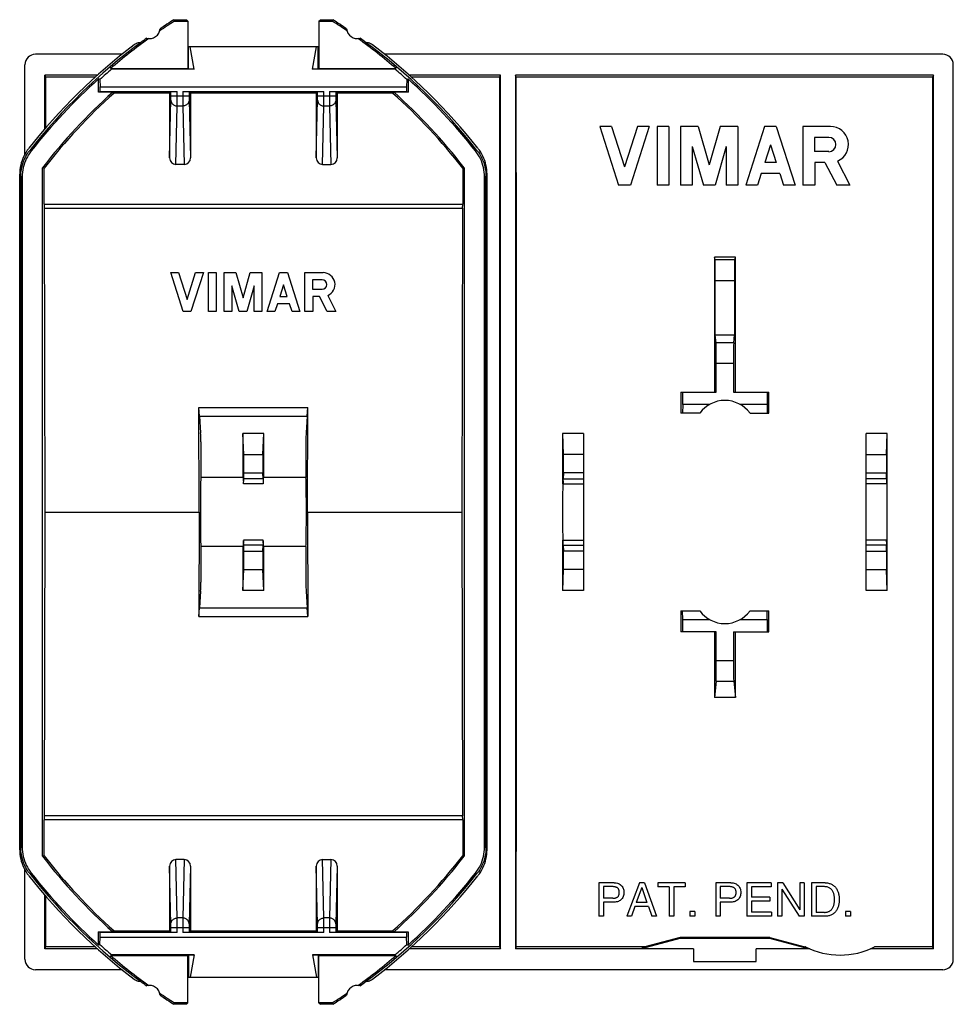
# Model space of a CAD drawing. Units: millimetres. Extents: x -22.3 to 22.3, y -23.5 to 23.5.
import ezdxf

# ---------------------------------------------------------------- set-up
doc = ezdxf.new("R2010")
doc.units = ezdxf.units.MM
doc.header["$LTSCALE"] = 16.335
doc.layers.get('0').update_dxf_attribs({"linetype": 'CONTINUOUS'})
for name, color, linetype in [('ASSI', 7, 'CONTINUOUS'), ('DRAFT', 7, 'CONTINUOUS'), ('RACCORDO', 7, 'CONTINUOUS'), ('SMUSSO', 7, 'CONTINUOUS')]:
    doc.layers.add(name, color=color, linetype=linetype)

msp = doc.modelspace()

# ---------------------------------------------------------------- linework, layer by layer
at = {"color": 7, "linetype": 'CONTINUOUS'}
for p, q in [((-8.025, 22.2), (-14.225, 22.2)), ((5.407, 18.4), (6.306, 15.6)), ((5.967, 18.4), (5.407, 18.4)), ((5.967, 18.4), (6.586, 16.472)), ((7.205, 18.4), (6.586, 16.472)), ((7.765, 18.4), (6.866, 15.6)), ((7.765, 18.4), (7.205, 18.4)), ((8.138, 18.4), (8.138, 15.6)), ((8.698, 18.4), (8.138, 18.4)), ((8.698, 18.4), (8.698, 15.6)), ((9.258, 18.4), (9.258, 15.6)), ((10.105, 18.4), (9.258, 18.4)), ((10.105, 18.4), (10.628, 16.577)), ((11.151, 18.4), (10.628, 16.577)), ((11.997, 18.4), (11.151, 18.4)), ((11.997, 18.4), (11.997, 15.6)), ((13.27, 18.4), (12.371, 15.6)), ((13.83, 18.4), (13.27, 18.4)), ((13.83, 18.4), (14.729, 15.6)), ((15.102, 18.4), (15.102, 15.6)), ((16.414, 18.4), (15.102, 18.4)), ((15.654, 17.882), (15.654, 17.201)), ((16.336, 17.882), (15.654, 17.882)), ((9.818, 17.446), (9.818, 15.6)), ((9.818, 17.446), (10.348, 15.6)), ((11.437, 17.446), (10.908, 15.6)), ((11.437, 17.446), (11.437, 15.6)), ((13.55, 17.528), (13.278, 16.683)), ((13.55, 17.528), (13.821, 16.683)), ((16.336, 17.201), (15.654, 17.201)), ((13.821, 16.683), (13.278, 16.683)), ((15.662, 16.683), (15.662, 15.6)), ((16.151, 16.683), (15.662, 16.683)), ((16.151, 16.683), (16.712, 15.6)), ((16.747, 16.75), (17.343, 15.6)), ((13.108, 16.151), (12.931, 15.6)), ((13.992, 16.151), (13.108, 16.151)), ((13.992, 16.151), (14.169, 15.6)), ((6.866, 15.6), (6.306, 15.6)), ((8.698, 15.6), (8.138, 15.6)), ((9.818, 15.6), (9.258, 15.6)), ((10.908, 15.6), (10.348, 15.6)), ((11.997, 15.6), (11.437, 15.6)), ((12.931, 15.6), (12.371, 15.6)), ((14.729, 15.6), (14.169, 15.6)), ((15.662, 15.6), (15.102, 15.6)), ((17.343, 15.6), (16.712, 15.6)), ((-14.474, 9.575), (-15.068, 11.425)), ((-15.068, 11.425), (-14.698, 11.425)), ((-14.698, 11.425), (-14.289, 10.151)), ((-14.289, 10.151), (-13.88, 11.425)), ((-13.51, 11.425), (-14.104, 9.575)), ((-13.88, 11.425), (-13.51, 11.425)), ((-13.263, 9.575), (-13.263, 11.425)), ((-13.263, 11.425), (-12.893, 11.425)), ((-12.893, 11.425), (-12.893, 9.575)), ((-12.523, 9.575), (-12.523, 11.425)), ((-12.523, 11.425), (-11.964, 11.425)), ((-11.964, 11.425), (-11.619, 10.22)), ((-11.619, 10.22), (-11.273, 11.425)), ((-11.273, 11.425), (-10.714, 11.425)), ((-10.714, 11.425), (-10.714, 9.575)), ((-10.467, 9.575), (-9.873, 11.425)), ((-9.873, 11.425), (-9.503, 11.425)), ((-9.503, 11.425), (-8.909, 9.575)), ((-8.662, 9.575), (-8.662, 11.425)), ((-8.662, 11.425), (-7.796, 11.425)), ((-9.688, 10.849), (-9.867, 10.29)), ((-9.509, 10.29), (-9.688, 10.849)), ((-8.297, 11.083), (-8.297, 10.633)), ((-7.847, 11.083), (-8.297, 11.083)), ((-12.153, 10.795), (-12.153, 9.575)), ((-11.804, 9.575), (-12.153, 10.795)), ((-11.084, 10.795), (-11.434, 9.575)), ((-11.084, 9.575), (-11.084, 10.795)), ((-8.297, 10.633), (-7.847, 10.633)), ((-9.98, 9.939), (-10.097, 9.575)), ((-9.396, 9.939), (-9.98, 9.939)), ((-9.867, 10.29), (-9.509, 10.29)), ((-9.279, 9.575), (-9.396, 9.939)), ((-8.292, 10.29), (-8.292, 9.575)), ((-7.969, 10.29), (-8.292, 10.29)), ((-7.599, 9.575), (-7.969, 10.29)), ((-7.576, 10.335), (-7.182, 9.575)), ((-14.104, 9.575), (-14.474, 9.575)), ((-12.893, 9.575), (-13.263, 9.575)), ((-12.153, 9.575), (-12.523, 9.575)), ((-11.434, 9.575), (-11.804, 9.575)), ((-10.714, 9.575), (-11.084, 9.575)), ((-10.097, 9.575), (-10.467, 9.575)), ((-8.909, 9.575), (-9.279, 9.575)), ((-8.292, 9.575), (-8.662, 9.575)), ((-7.182, 9.575), (-7.599, 9.575)), ((6.086, -17.699), (5.366, -17.699)), ((5.366, -17.699), (5.366, -19.299)), ((7.294, -17.699), (6.692, -19.299)), ((7.539, -17.699), (7.294, -17.699)), ((7.539, -17.699), (8.118, -19.299)), ((9.477, -17.699), (8.178, -17.699)), ((8.178, -17.699), (8.178, -17.89)), ((9.477, -17.699), (9.477, -17.89)), ((11.659, -17.699), (10.939, -17.699)), ((10.939, -17.699), (10.939, -19.299)), ((13.591, -17.699), (12.425, -17.699)), ((12.425, -17.699), (12.425, -19.299)), ((13.591, -17.699), (13.591, -17.89)), ((14.146, -17.699), (13.889, -17.699)), ((13.889, -17.699), (13.889, -19.299)), ((14.146, -17.699), (14.95, -18.998)), ((15.16, -17.699), (14.95, -17.699)), ((14.95, -17.699), (14.95, -18.998)), ((15.16, -17.699), (15.16, -19.299)), ((16.158, -17.699), (15.509, -17.699)), ((15.509, -17.699), (15.509, -19.299)), ((6.021, -17.884), (5.582, -17.884)), ((5.582, -17.884), (5.582, -18.438)), ((7.407, -17.931), (7.149, -18.641)), ((7.407, -17.931), (7.646, -18.641)), ((8.72, -17.89), (8.178, -17.89)), ((8.72, -17.89), (8.72, -19.299)), ((9.477, -17.89), (8.936, -17.89)), ((8.936, -17.89), (8.936, -19.299)), ((11.594, -17.884), (11.155, -17.884)), ((11.155, -17.884), (11.155, -18.438)), ((13.591, -17.89), (12.641, -17.89)), ((12.641, -17.89), (12.641, -18.381)), ((14.099, -17.999), (14.917, -19.299)), ((14.099, -17.999), (14.099, -19.299)), ((16.129, -17.884), (15.725, -17.884)), ((15.725, -17.884), (15.725, -19.114)), ((6.021, -18.438), (5.582, -18.438)), ((6.086, -18.623), (5.582, -18.623)), ((5.582, -18.623), (5.582, -19.299)), ((7.646, -18.641), (7.149, -18.641)), ((11.594, -18.438), (11.155, -18.438)), ((11.659, -18.623), (11.155, -18.623)), ((11.155, -18.623), (11.155, -19.299)), ((13.517, -18.381), (12.641, -18.381)), ((13.517, -18.572), (12.641, -18.572)), ((12.641, -18.572), (12.641, -19.107)), ((13.517, -18.381), (13.517, -18.572)), ((7.082, -18.833), (6.915, -19.299)), ((7.724, -18.833), (7.082, -18.833)), ((7.724, -18.833), (7.882, -19.299)), ((9.934, -19.062), (9.702, -19.062)), ((9.702, -19.062), (9.702, -19.299)), ((9.934, -19.062), (9.934, -19.299)), ((13.606, -19.107), (12.641, -19.107)), ((13.606, -19.107), (13.606, -19.299)), ((16.129, -19.114), (15.725, -19.114)), ((17.363, -19.062), (17.132, -19.062)), ((17.132, -19.062), (17.132, -19.299)), ((17.363, -19.062), (17.363, -19.299)), ((5.582, -19.299), (5.366, -19.299)), ((6.915, -19.299), (6.692, -19.299)), ((8.118, -19.299), (7.882, -19.299)), ((8.936, -19.299), (8.72, -19.299)), ((9.934, -19.299), (9.702, -19.299)), ((11.155, -19.299), (10.939, -19.299)), ((13.606, -19.299), (12.425, -19.299)), ((14.099, -19.299), (13.889, -19.299)), ((15.16, -19.299), (14.917, -19.299)), ((16.158, -19.299), (15.509, -19.299)), ((17.363, -19.299), (17.132, -19.299)), ((9.875, -21.45), (12.875, -21.45)), ((-14.225, -22.2), (-8.025, -22.2))]:
    msp.add_line(p, q, dxfattribs=at)
for points in [[(6.086, -17.699), (6.142, -17.702), (6.195, -17.709), (6.246, -17.721), (6.293, -17.737), (6.337, -17.757), (6.378, -17.781), (6.416, -17.81), (6.45, -17.843), (6.479, -17.879), (6.504, -17.92), (6.525, -17.965), (6.541, -18.011), (6.552, -18.059), (6.558, -18.109), (6.56, -18.161)], [(11.659, -17.699), (11.715, -17.702), (11.768, -17.709), (11.819, -17.721), (11.866, -17.737), (11.91, -17.757), (11.951, -17.781), (11.989, -17.81), (12.023, -17.843), (12.052, -17.879), (12.077, -17.92), (12.098, -17.965), (12.114, -18.011), (12.125, -18.059), (12.131, -18.109), (12.133, -18.161)], [(16.158, -17.699), (16.198, -17.7), (16.237, -17.703), (16.276, -17.709), (16.314, -17.717), (16.353, -17.726), (16.39, -17.738), (16.427, -17.753), (16.463, -17.769), (16.498, -17.787), (16.531, -17.808), (16.564, -17.831), (16.594, -17.856), (16.623, -17.884), (16.65, -17.913), (16.674, -17.944), (16.697, -17.976), (16.717, -18.01), (16.736, -18.045), (16.753, -18.081), (16.768, -18.117), (16.781, -18.154), (16.793, -18.191), (16.803, -18.229), (16.812, -18.267), (16.818, -18.305), (16.823, -18.344), (16.827, -18.382), (16.829, -18.421), (16.83, -18.46), (16.83, -18.499)], [(6.337, -18.161), (6.337, -18.141), (6.336, -18.121), (6.334, -18.102), (6.331, -18.082), (6.327, -18.063), (6.321, -18.044), (6.314, -18.026), (6.305, -18.009), (6.294, -17.992), (6.281, -17.975), (6.267, -17.96), (6.25, -17.945), (6.231, -17.932), (6.21, -17.92), (6.187, -17.91), (6.163, -17.902), (6.137, -17.895), (6.11, -17.89), (6.082, -17.887), (6.052, -17.884), (6.021, -17.884)], [(6.021, -18.438), (6.052, -18.438), (6.081, -18.435), (6.109, -18.432), (6.136, -18.427), (6.162, -18.421), (6.186, -18.413), (6.209, -18.403), (6.23, -18.391), (6.249, -18.378), (6.265, -18.364), (6.28, -18.349), (6.293, -18.332), (6.304, -18.315), (6.313, -18.298), (6.321, -18.279), (6.327, -18.261), (6.331, -18.241), (6.334, -18.221), (6.336, -18.202), (6.337, -18.181), (6.337, -18.161)], [(6.56, -18.161), (6.558, -18.213), (6.552, -18.263), (6.541, -18.311), (6.525, -18.358), (6.504, -18.402), (6.479, -18.443), (6.449, -18.48), (6.415, -18.513), (6.377, -18.542), (6.336, -18.566), (6.292, -18.586), (6.244, -18.601), (6.194, -18.613), (6.142, -18.62), (6.086, -18.623)], [(11.91, -18.161), (11.91, -18.141), (11.909, -18.121), (11.907, -18.102), (11.904, -18.082), (11.9, -18.063), (11.894, -18.044), (11.887, -18.026), (11.878, -18.009), (11.867, -17.992), (11.854, -17.975), (11.84, -17.96), (11.823, -17.945), (11.804, -17.932), (11.783, -17.92), (11.761, -17.91), (11.736, -17.902), (11.71, -17.895), (11.683, -17.89), (11.655, -17.887), (11.625, -17.884), (11.594, -17.884)], [(11.594, -18.438), (11.625, -18.438), (11.654, -18.435), (11.682, -18.432), (11.709, -18.427), (11.735, -18.421), (11.759, -18.413), (11.782, -18.403), (11.803, -18.391), (11.822, -18.378), (11.838, -18.364), (11.853, -18.349), (11.866, -18.332), (11.877, -18.315), (11.886, -18.298), (11.894, -18.279), (11.9, -18.261), (11.904, -18.241), (11.907, -18.221), (11.909, -18.202), (11.91, -18.181), (11.91, -18.161)], [(12.133, -18.161), (12.131, -18.213), (12.125, -18.263), (12.114, -18.311), (12.098, -18.358), (12.077, -18.402), (12.052, -18.443), (12.022, -18.48), (11.988, -18.513), (11.95, -18.542), (11.909, -18.566), (11.865, -18.586), (11.818, -18.601), (11.768, -18.613), (11.715, -18.62), (11.659, -18.623)], [(16.608, -18.499), (16.607, -18.466), (16.606, -18.434), (16.604, -18.401), (16.601, -18.369), (16.597, -18.337), (16.592, -18.305), (16.586, -18.273), (16.579, -18.241), (16.57, -18.21), (16.559, -18.178), (16.547, -18.148), (16.533, -18.118), (16.517, -18.09), (16.498, -18.062), (16.478, -18.036), (16.456, -18.012), (16.432, -17.989), (16.406, -17.968), (16.379, -17.95), (16.351, -17.934), (16.321, -17.92), (16.29, -17.909), (16.259, -17.9), (16.227, -17.893), (16.194, -17.888), (16.162, -17.885), (16.129, -17.884)], [(16.129, -19.114), (16.162, -19.113), (16.195, -19.109), (16.227, -19.104), (16.26, -19.097), (16.291, -19.088), (16.322, -19.077), (16.352, -19.063), (16.381, -19.046), (16.408, -19.028), (16.433, -19.007), (16.457, -18.984), (16.479, -18.96), (16.499, -18.934), (16.518, -18.906), (16.534, -18.877), (16.548, -18.847), (16.56, -18.817), (16.571, -18.786), (16.579, -18.754), (16.587, -18.723), (16.592, -18.691), (16.597, -18.659), (16.601, -18.627), (16.604, -18.595), (16.606, -18.563), (16.607, -18.531), (16.608, -18.499)], [(16.83, -18.499), (16.83, -18.538), (16.829, -18.577), (16.827, -18.616), (16.823, -18.655), (16.818, -18.694), (16.811, -18.732), (16.803, -18.77), (16.792, -18.808), (16.78, -18.845), (16.767, -18.882), (16.752, -18.919), (16.735, -18.954), (16.716, -18.989), (16.696, -19.023), (16.673, -19.055), (16.648, -19.086), (16.621, -19.115), (16.593, -19.142), (16.562, -19.167), (16.53, -19.19), (16.496, -19.211), (16.462, -19.229), (16.426, -19.245), (16.389, -19.259), (16.352, -19.271), (16.314, -19.281), (16.275, -19.289), (16.236, -19.294), (16.197, -19.297), (16.158, -19.299)]]:
    msp.add_lwpolyline(points, dxfattribs=at)
for centre, radius, start in [((16.414, 17.541), 0.859, 292.8428), ((16.336, 17.541), 0.341, 270), ((-7.796, 10.858), 0.567, 292.8429), ((-7.847, 10.858), 0.225, 270)]:
    msp.add_arc(centre, radius, start, 90, dxfattribs=at)
at = {"layer": 'ASSI', "color": 7, "linetype": 'CONTINUOUS'}
for p, q in [((4.625, 1.584), (4.625, -1.584)), ((18.125, -1.584), (18.125, 1.584)), ((-10.659, 1.35), (-11.591, 1.35)), ((3.659, 1.35), (4.625, 1.35)), ((19.091, 1.35), (18.125, 1.35)), ((-10.659, -1.35), (-11.591, -1.35)), ((3.659, -1.35), (4.625, -1.35)), ((19.091, -1.35), (18.125, -1.35))]:
    msp.add_line(p, q, dxfattribs=at)
at = {"layer": 'DRAFT', "color": 7, "linetype": 'CONTINUOUS'}
for p, q in [((-14.893, 23.43), (-14.914, 23.5)), ((-14.914, 23.5), (-14.323, 23.5)), ((-14.253, 23.43), (-14.323, 23.5)), ((-7.997, 23.43), (-7.927, 23.5)), ((-7.927, 23.5), (-7.336, 23.5)), ((-7.357, 23.43), (-7.336, 23.5)), ((-14.893, 23.43), (-14.253, 23.43)), ((-14.253, 23.43), (-14.253, 21.165)), ((-7.997, 23.43), (-7.997, 21.165)), ((-7.997, 23.43), (-7.357, 23.43)), ((-14.225, 21.151), (-14.225, 22.2)), ((-13.949, 21.137), (-14.137, 22.2)), ((-8.301, 21.137), (-8.113, 22.2)), ((-8.025, 21.151), (-8.025, 22.2)), ((-17.893, 21.137), (-17.946, 21.165)), ((-17.946, 21.165), (-14.253, 21.165)), ((-14.253, 21.165), (-14.225, 21.151)), ((-14.225, 21.151), (-13.949, 21.137)), ((-8.301, 21.137), (-8.025, 21.151)), ((-7.997, 21.165), (-8.025, 21.151)), ((-7.997, 21.165), (-4.304, 21.165)), ((-4.357, 21.137), (-4.304, 21.165)), ((-21.075, 18.287), (-21.075, 20.85)), ((-21.075, 20.85), (-21.029, 20.758)), ((-18.562, 20.85), (-21.075, 20.85)), ((-18.665, 20.758), (-21.029, 20.758)), ((-13.949, 21.137), (-17.893, 21.137)), ((-4.357, 21.137), (-8.301, 21.137)), ((0.674, 20.85), (-3.688, 20.85)), ((0.628, 20.758), (-3.585, 20.758)), ((0.628, 20.758), (0.674, 20.85)), ((0.674, -20.85), (0.674, 20.85)), ((1.376, 20.85), (1.376, -20.85)), ((1.422, 20.758), (1.376, 20.85)), ((21.325, 20.85), (1.376, 20.85)), ((21.279, 20.758), (1.422, 20.758)), ((21.325, 20.85), (21.279, 20.758)), ((21.325, -20.85), (21.325, 20.85)), ((-18.508, 20.035), (-18.508, 20.672)), ((-18.444, 20.644), (-18.508, 20.672)), ((-18.444, 20.644), (-18.438, 20.3)), ((-18.438, 20.07), (-18.438, 20.3)), ((-18.438, 20.3), (-3.812, 20.3)), ((-3.806, 20.644), (-3.812, 20.3)), ((-3.812, 20.3), (-3.812, 20.07)), ((-3.806, 20.644), (-3.742, 20.672)), ((-3.742, 20.672), (-3.742, 20.035)), ((-18.438, 20.07), (-18.508, 20.035)), ((-17.837, 20.035), (-18.508, 20.035)), ((-17.772, 20), (-17.837, 20.035)), ((-15.125, 20), (-17.772, 20)), ((-8.125, 20), (-14.125, 20)), ((-4.478, 20), (-7.125, 20)), ((-4.478, 20), (-4.413, 20.035)), ((-3.742, 20.035), (-4.413, 20.035)), ((-3.812, 20.07), (-3.742, 20.035)), ((-21.183, -16.432), (-21.183, 16.432)), ((-21.113, 16.408), (-21.183, 16.432)), ((-1.137, 16.408), (-1.067, 16.432)), ((-1.067, 16.432), (-1.067, -16.432)), ((-21.106, 14.5), (-21.075, 0)), ((-1.144, 14.5), (-1.175, 0)), ((11.874, 12.159), (10.876, 12.159)), ((10.916, 8.455), (11.834, 8.455)), ((9.275, 5.725), (10.961, 5.725)), ((11.789, 5.725), (13.475, 5.725)), ((-13.694, 4.571), (-13.721, 4.989)), ((-13.711, 0), (-13.721, 4.989)), ((-13.721, 4.989), (-8.529, 4.989)), ((-8.556, 4.571), (-8.529, 4.989)), ((-8.539, 0), (-8.529, 4.989)), ((-13.694, 4.571), (-8.556, 4.571)), ((-10.625, 3.75), (-11.625, 3.75)), ((4.625, 3.75), (3.625, 3.75)), ((19.125, 3.75), (18.125, 3.75)), ((-11.598, 1.65), (-13.634, 1.65)), ((-8.616, 1.65), (-10.652, 1.65)), ((-21.075, 0), (-21.106, -14.5)), ((-21.075, 0), (-13.711, 0)), ((-13.711, 0), (-13.721, -4.989)), ((-8.539, 0), (-8.529, -4.989)), ((-8.539, 0), (-1.175, 0)), ((-1.175, 0), (-1.144, -14.5)), ((-11.598, -1.65), (-13.634, -1.65)), ((-8.616, -1.65), (-10.652, -1.65)), ((-10.625, -3.75), (-11.625, -3.75)), ((4.625, -3.75), (3.625, -3.75)), ((19.125, -3.75), (18.125, -3.75)), ((-13.721, -4.989), (-13.694, -4.571)), ((-13.694, -4.571), (-8.556, -4.571)), ((-8.529, -4.989), (-8.556, -4.571)), ((-13.721, -4.989), (-8.529, -4.989)), ((10.961, -5.725), (9.275, -5.725)), ((11.789, -5.725), (13.475, -5.725)), ((11.875, -8.859), (10.875, -8.859)), ((-21.113, -16.408), (-21.183, -16.432)), ((-1.137, -16.408), (-1.067, -16.432)), ((-21.075, -20.85), (-21.075, -18.287)), ((-18.438, -20.07), (-18.508, -20.035)), ((-18.508, -20.035), (-17.837, -20.035)), ((-18.508, -20.672), (-18.508, -20.035)), ((-18.438, -20.3), (-18.438, -20.07)), ((-17.772, -20), (-17.837, -20.035)), ((-17.772, -20), (-15.125, -20)), ((-14.125, -20), (-8.125, -20)), ((-7.125, -20), (-4.478, -20)), ((-4.478, -20), (-4.413, -20.035)), ((-4.413, -20.035), (-3.742, -20.035)), ((-3.812, -20.07), (-3.742, -20.035)), ((-3.812, -20.07), (-3.812, -20.3)), ((-3.742, -20.035), (-3.742, -20.672)), ((-18.444, -20.644), (-18.508, -20.672)), ((-18.444, -20.644), (-18.438, -20.3)), ((-18.438, -20.3), (-3.812, -20.3)), ((-3.806, -20.644), (-3.812, -20.3)), ((-3.806, -20.644), (-3.742, -20.672)), ((7.401, -20.843), (9.241, -20.35)), ((9.235, -20.307), (7.554, -20.758)), ((13.515, -20.307), (9.235, -20.307)), ((9.241, -20.35), (9.235, -20.307)), ((9.241, -20.35), (13.509, -20.35)), ((13.509, -20.35), (13.515, -20.307)), ((13.509, -20.35), (15.349, -20.843)), ((13.515, -20.307), (15.196, -20.758)), ((-21.075, -20.85), (-21.029, -20.758)), ((-18.562, -20.85), (-21.075, -20.85)), ((-18.665, -20.758), (-21.029, -20.758)), ((-17.893, -21.137), (-17.946, -21.165)), ((-13.949, -21.137), (-17.893, -21.137)), ((-14.225, -21.151), (-13.949, -21.137)), ((-13.949, -21.137), (-14.137, -22.2)), ((-8.301, -21.137), (-8.025, -21.151)), ((-4.357, -21.137), (-8.301, -21.137)), ((-8.301, -21.137), (-8.113, -22.2)), ((-4.357, -21.137), (-4.304, -21.165)), ((0.674, -20.85), (-3.688, -20.85)), ((0.628, -20.758), (-3.585, -20.758)), ((0.628, -20.758), (0.674, -20.85)), ((1.422, -20.758), (1.376, -20.85)), ((9.875, -20.85), (1.376, -20.85)), ((7.554, -20.758), (1.422, -20.758)), ((7.554, -20.758), (7.401, -20.843)), ((9.875, -20.85), (9.875, -21.45)), ((15.426, -20.85), (12.875, -20.85)), ((12.875, -21.45), (12.875, -20.85)), ((15.23, -20.758), (15.196, -20.758)), ((15.196, -20.758), (15.349, -20.843)), ((21.325, -20.85), (18.324, -20.85)), ((21.279, -20.758), (18.52, -20.758)), ((21.325, -20.85), (21.279, -20.758)), ((-17.946, -21.165), (-14.253, -21.165)), ((-14.253, -21.165), (-14.225, -21.151)), ((-14.253, -23.43), (-14.253, -21.165)), ((-14.225, -21.151), (-14.225, -22.2)), ((-7.997, -21.165), (-8.025, -21.151)), ((-8.025, -21.151), (-8.025, -22.2)), ((-7.997, -21.165), (-4.304, -21.165)), ((-7.997, -23.43), (-7.997, -21.165)), ((-14.893, -23.43), (-14.914, -23.5)), ((-14.323, -23.5), (-14.914, -23.5)), ((-14.253, -23.43), (-14.893, -23.43)), ((-14.253, -23.43), (-14.323, -23.5)), ((-7.357, -23.43), (-7.997, -23.43)), ((-7.997, -23.43), (-7.927, -23.5)), ((-7.336, -23.5), (-7.927, -23.5)), ((-7.357, -23.43), (-7.336, -23.5))]:
    msp.add_line(p, q, dxfattribs=at)
at = {"layer": 'DRAFT', "color": 250, "linetype": 'CONTINUOUS'}
for p, q in [((-10.665, 1.584), (-11.585, 1.584)), ((3.665, 1.584), (4.625, 1.584)), ((19.085, 1.584), (18.125, 1.584)), ((-10.665, -1.584), (-11.585, -1.584)), ((3.665, -1.584), (4.625, -1.584)), ((19.085, -1.584), (18.125, -1.584))]:
    msp.add_line(p, q, dxfattribs=at)
at = {"layer": 'DRAFT', "color": 7, "linetype": 'CONTINUOUS'}
for centre, radius, start, end in [((-16.075, 23.1), 0.5, 254.3933, 355.6906), ((0.125, 0), 27.83, 122.6589, 124.3876), ((0.125, 0), 27.9, 122.6169, 124.2479), ((-22.375, 0), 27.83, 55.6124, 57.3411), ((-22.375, 0), 27.9, 55.7521, 57.3831), ((-6.175, 23.1), 0.5, 184.3094, 285.6067), ((0.125, 0), 27.83, 125.6963, 130.4909), ((0.125, 0), 27.9, 125.836, 126.5952), ((-22.375, 0), 27.83, 49.5091, 54.3037), ((-22.375, 0), 27.9, 53.4048, 54.164), ((0.125, 0), 26.908, 131.8778, 142.3619), ((0.125, 0), 26.838, 131.8232, 142.3111), ((-22.375, 0), 26.838, 37.6889, 48.1768), ((-22.375, 0), 26.908, 37.6381, 48.1222), ((0.125, 0), 26.908, 217.6381, 228.1222), ((0.125, 0), 26.838, 217.6889, 228.1768), ((-22.375, 0), 26.838, 311.8232, 322.3111), ((-22.375, 0), 26.908, 311.8778, 322.3619), ((16.875, -17.5), 3.65, 243.2042, 296.7958), ((0.125, 0), 27.83, 229.5091, 234.3037), ((-22.375, 0), 27.83, 305.6963, 310.4909), ((0.125, 0), 27.9, 233.4048, 234.164), ((-22.375, 0), 27.9, 305.836, 306.5952), ((-16.075, -23.1), 0.5, 4.3094, 105.6067), ((0.125, 0), 27.83, 235.6124, 237.3411), ((-22.375, 0), 27.83, 302.6589, 304.3876), ((-6.175, -23.1), 0.5, 74.3933, 175.6906), ((0.125, 0), 27.9, 235.7521, 237.3831), ((-22.375, 0), 27.9, 302.6169, 304.2479)]:
    msp.add_arc(centre, radius, start, end, dxfattribs=at)
for centre, major_axis, ratio, start_param, end_param in [((-25.373, 0), (0, 498.2), 0.008727, -1.533973, -1.529118), ((0.125, 0.479), (0, 27.414), 0.999848, 0.717302, 0.744299), ((-22.375, 0.479), (0, 27.414), 0.999848, -0.744299, -0.717302), ((4.972, 0), (0, 498.2), 0.008727, 1.529118, 1.612475), ((-2.922, 0), (0, 498.2), 0.008727, -1.612475, -1.529118), ((25.623, 0), (0, 498.2), 0.008727, 1.529118, 1.612475), ((15.222, 0), (0, 498.2), 0.008727, 1.546388, 1.559305), ((7.528, 0), (0, 498.2), 0.008727, -1.559305, -1.546388), ((13.622, 0), (0, 498.2), 0.008727, 1.559305, 1.561312), ((9.128, 0), (0, 498.2), 0.008727, -1.561312, -1.559305), ((-7.277, 0), (0, 498.2), 0.008727, 1.563269, 1.567484), ((-14.973, 0), (0, 498.2), 0.008727, -1.567484, -1.563269), ((7.973, 0), (0, 498.2), 0.008727, 1.563269, 1.568087), ((14.777, 0), (0, 498.2), 0.008727, -1.568087, -1.563269), ((3.647, 0), (0, 1.75), 0.008727, -0.546121, 3.687714), ((19.103, 0), (0, 1.75), 0.008727, 2.595471, 6.829307), ((-13.625, 0), (0, 1.725), 0.017455, 0.295963, 2.84563), ((-11.603, 0), (0, 1.75), 0.008727, 5.737064, 6.620193), ((-11.591, 2.35), (0, 1), 0.008727, -3.141593, -2.443461), ((-10.659, 2.35), (0, 1), 0.008727, -3.839724, -3.141593), ((-10.647, 0), (0, 1.75), 0.008727, -0.337008, 0.546121), ((-8.625, 0), (0, 1.725), 0.017455, -2.84563, -0.295963), ((3.659, 2.35), (0, 1), 0.008727, 2.595471, 3.839724), ((19.091, 2.35), (0, 1), 0.008727, -3.839724, -3.141593), ((-11.591, -2.35), (0, 1), 0.008727, -0.698132, 0.546121), ((-10.659, -2.35), (0, 1), 0.008727, 5.737064, 6.981317), ((7.973, 0), (0, 498.2), 0.008727, -4.709679, -4.704862), ((3.659, -2.35), (0, 1), 0.008727, -0.698132, 0), ((19.091, -2.35), (0, 1), 0.008727, 5.737064, 6.981317), ((14.777, 0), (0, 498.2), 0.008727, -1.578323, -1.573506), ((-7.277, 0), (0, 498.2), 0.008727, -4.709077, -4.704862), ((-11.603, 0), (0, 1.75), 0.008727, -3.478601, -2.595471), ((-10.647, 0), (0, 1.75), 0.008727, 2.595471, 3.478601), ((-14.973, 0), (0, 498.2), 0.008727, -1.578323, -1.574108), ((13.622, 0), (0, 498.2), 0.008727, -4.702905, -4.700897), ((9.128, 0), (0, 498.2), 0.008727, -1.582288, -1.580281), ((15.222, 0), (0, 498.2), 0.008727, -4.700897, -4.694606), ((7.528, 0), (0, 498.2), 0.008727, -1.58858, -1.582288), ((-25.373, 0), (0, 498.2), 0.008727, -1.612475, -1.60762), ((0.125, -0.479), (0, 27.414), 0.999848, -3.885892, -3.858895), ((-22.375, -0.479), (0, 27.414), 0.999848, -2.42429, -2.397294)]:
    msp.add_ellipse(centre, major_axis=major_axis, ratio=ratio, start_param=start_param, end_param=end_param, dxfattribs=at)
at = {"layer": 'RACCORDO', "color": 7, "linetype": 'CONTINUOUS'}
for p, q in [((-17.383, 21.85), (-21.525, 21.85)), ((-14.225, 21.85), (-14.253, 21.85)), ((-7.997, 21.85), (-8.025, 21.85)), ((21.775, 21.85), (-4.867, 21.85)), ((-22.025, 17.087), (-22.025, 21.35)), ((22.275, -21.35), (22.275, 21.35)), ((-18.438, 20.07), (-14.758, 20.07)), ((-15.058, 20.067), (-15.125, 20)), ((-15.125, 20), (-15.125, 16.907)), ((-15.058, 19.85), (-15.058, 20.067)), ((-14.492, 20.07), (-7.758, 20.07)), ((-14.192, 20.067), (-14.192, 19.85)), ((-14.192, 20.067), (-14.125, 20)), ((-14.125, 20), (-14.125, 16.907)), ((-8.058, 20.067), (-8.125, 20)), ((-8.125, 20), (-8.125, 16.907)), ((-8.058, 19.85), (-8.058, 20.067)), ((-7.492, 20.07), (-3.812, 20.07)), ((-7.192, 20.067), (-7.192, 19.85)), ((-7.192, 20.067), (-7.125, 20)), ((-7.125, 20), (-7.125, 16.907)), ((-14.424, 16.588), (-14.826, 16.588)), ((-7.826, 16.588), (-7.424, 16.588)), ((-22.275, -16.12), (-22.275, 16.12)), ((-22.225, 16.022), (-22.225, -16.022)), ((-22.155, 15.997), (-22.155, -15.997)), ((-21.113, 14.7), (-21.113, 16.408)), ((-1.137, 16.408), (-1.137, 14.7)), ((-0.095, -15.997), (-0.095, 15.997)), ((-0.025, -16.022), (-0.025, 16.022)), ((0.025, -16.12), (0.025, 16.12)), ((-21.11, 14.5), (-1.14, 14.5)), ((10.907, 12.034), (10.876, 12.159)), ((11.843, 12.034), (11.874, 12.159)), ((10.916, 8.455), (10.916, 11.034)), ((11.834, 11.034), (11.834, 8.455)), ((10.953, 8.08), (10.916, 8.455)), ((11.797, 8.08), (11.834, 8.455)), ((10.961, 5.725), (10.961, 7.084)), ((11.789, 7.084), (11.789, 5.725)), ((-13.694, 4.571), (-13.642, 3.776)), ((-8.556, 4.571), (-8.608, 3.776)), ((-13.625, 3.354), (-13.625, 1.65)), ((-11.584, 2.746), (-11.625, 3.75)), ((-10.666, 2.746), (-10.625, 3.75)), ((-8.625, 3.354), (-8.625, 1.65)), ((3.625, 3.75), (3.666, 2.746)), ((4.625, 3.75), (4.625, 1.584)), ((18.125, 1.584), (18.125, 3.75)), ((19.084, 2.746), (19.125, 3.75)), ((-11.585, 1.584), (-11.582, 1.874)), ((-10.665, 1.584), (-10.668, 1.874)), ((3.668, 1.874), (3.665, 1.584)), ((19.085, 1.584), (19.082, 1.874)), ((-13.625, -1.65), (-13.625, -3.354)), ((-11.582, -1.874), (-11.585, -1.584)), ((-10.668, -1.874), (-10.665, -1.584)), ((-8.625, -1.65), (-8.625, -3.354)), ((3.665, -1.584), (3.668, -1.874)), ((4.625, -1.584), (4.625, -3.75)), ((18.125, -3.75), (18.125, -1.584)), ((19.082, -1.874), (19.085, -1.584)), ((-11.625, -3.75), (-11.584, -2.746)), ((-10.625, -3.75), (-10.666, -2.746)), ((3.666, -2.746), (3.625, -3.75)), ((19.125, -3.75), (19.084, -2.746)), ((-13.642, -3.776), (-13.694, -4.571)), ((-8.608, -3.776), (-8.556, -4.571)), ((10.961, -7.084), (10.961, -5.725)), ((11.789, -5.725), (11.789, -7.084)), ((10.953, -8.08), (10.875, -8.859)), ((11.797, -8.08), (11.875, -8.859)), ((-1.14, -14.5), (-21.11, -14.5)), ((-21.113, -16.408), (-21.113, -14.7)), ((-1.137, -14.7), (-1.137, -16.408)), ((-15.125, -16.907), (-15.125, -20)), ((-14.424, -16.588), (-14.826, -16.588)), ((-14.125, -16.907), (-14.125, -20)), ((-8.125, -16.907), (-8.125, -20)), ((-7.826, -16.588), (-7.424, -16.588)), ((-7.125, -16.907), (-7.125, -20)), ((-22.025, -21.35), (-22.025, -17.087)), ((-14.758, -20.07), (-18.438, -20.07)), ((-15.058, -20.067), (-15.125, -20)), ((-15.058, -20.067), (-15.058, -19.85)), ((-7.758, -20.07), (-14.492, -20.07)), ((-14.192, -19.85), (-14.192, -20.067)), ((-14.192, -20.067), (-14.125, -20)), ((-8.058, -20.067), (-8.125, -20)), ((-8.058, -20.067), (-8.058, -19.85)), ((-3.812, -20.07), (-7.492, -20.07)), ((-7.192, -19.85), (-7.192, -20.067)), ((-7.192, -20.067), (-7.125, -20)), ((-17.383, -21.85), (-21.525, -21.85)), ((-14.225, -21.85), (-14.253, -21.85)), ((-7.997, -21.85), (-8.025, -21.85)), ((21.775, -21.85), (-4.867, -21.85))]:
    msp.add_line(p, q, dxfattribs=at)
at = {"layer": 'RACCORDO', "color": 250, "linetype": 'CONTINUOUS'}
for p, q in [((-15.058, 19.759), (-15.058, 19.85)), ((-14.192, 19.85), (-15.058, 19.85)), ((-15.058, 19.702), (-15.058, 19.759)), ((-14.758, 19.505), (-14.758, 20.07)), ((-14.492, 20.07), (-14.492, 19.458)), ((-14.192, 19.85), (-14.192, 19.759)), ((-14.192, 19.759), (-14.192, 19.702)), ((-8.058, 19.759), (-8.058, 19.85)), ((-7.192, 19.85), (-8.058, 19.85)), ((-8.058, 19.702), (-8.058, 19.759)), ((-7.758, 19.458), (-7.758, 20.07)), ((-7.492, 20.07), (-7.492, 19.458)), ((-7.192, 19.85), (-7.192, 19.759)), ((-7.192, 19.759), (-7.192, 19.702)), ((-15.125, 16.907), (-15.059, 19.667)), ((-15.059, 19.678), (-15.058, 19.702)), ((-15.059, 19.667), (-15.059, 19.678)), ((-14.826, 16.588), (-14.759, 19.38)), ((-14.491, 19.38), (-14.759, 19.38)), ((-14.492, 19.458), (-14.491, 19.38)), ((-14.491, 19.38), (-14.424, 16.588)), ((-14.192, 19.702), (-14.191, 19.678)), ((-14.191, 19.678), (-14.191, 19.667)), ((-14.191, 19.667), (-14.125, 16.907)), ((-8.125, 16.907), (-8.059, 19.667)), ((-8.059, 19.678), (-8.058, 19.702)), ((-8.059, 19.667), (-8.059, 19.678)), ((-7.826, 16.588), (-7.759, 19.38)), ((-7.759, 19.38), (-7.758, 19.458)), ((-7.491, 19.38), (-7.759, 19.38)), ((-7.492, 19.458), (-7.491, 19.38)), ((-7.491, 19.38), (-7.424, 16.588)), ((-7.192, 19.702), (-7.191, 19.678)), ((-7.191, 19.678), (-7.191, 19.667)), ((-7.191, 19.667), (-7.125, 16.907)), ((-21.726, 17.236), (-21.796, 17.259)), ((-0.454, 17.259), (-0.524, 17.236)), ((-22.155, 15.997), (-22.225, 16.022)), ((-0.025, 16.022), (-0.095, 15.997)), ((-21.113, 14.7), (-1.137, 14.7)), ((11.843, 12.034), (10.907, 12.034)), ((11.834, 11.034), (10.916, 11.034)), ((11.797, 8.08), (10.953, 8.08)), ((11.789, 7.084), (10.961, 7.084)), ((-11.584, 2.746), (-10.666, 2.746)), ((4.625, 2.746), (3.666, 2.746)), ((18.125, 2.746), (19.084, 2.746)), ((-11.582, 1.874), (-10.668, 1.874)), ((4.625, 1.874), (3.668, 1.874)), ((18.125, 1.874), (19.082, 1.874)), ((-11.582, -1.874), (-10.668, -1.874)), ((4.625, -1.874), (3.668, -1.874)), ((18.125, -1.874), (19.082, -1.874)), ((-11.584, -2.746), (-10.666, -2.746)), ((4.625, -2.746), (3.666, -2.746)), ((18.125, -2.746), (19.084, -2.746)), ((10.961, -7.084), (11.789, -7.084)), ((10.953, -8.08), (11.797, -8.08)), ((-1.137, -14.7), (-21.113, -14.7)), ((-22.225, -16.022), (-22.155, -15.997)), ((-0.095, -15.997), (-0.025, -16.022)), ((-15.059, -19.667), (-15.125, -16.907)), ((-14.759, -19.38), (-14.826, -16.588)), ((-14.424, -16.588), (-14.491, -19.38)), ((-14.125, -16.907), (-14.191, -19.667)), ((-8.059, -19.667), (-8.125, -16.907)), ((-7.759, -19.38), (-7.826, -16.588)), ((-7.424, -16.588), (-7.491, -19.38)), ((-7.125, -16.907), (-7.191, -19.667)), ((-21.796, -17.259), (-21.726, -17.236)), ((-0.524, -17.236), (-0.454, -17.259)), ((-15.059, -19.679), (-15.059, -19.667)), ((-15.058, -19.704), (-15.059, -19.679)), ((-15.058, -19.761), (-15.058, -19.704)), ((-14.491, -19.38), (-14.759, -19.38)), ((-14.758, -19.462), (-14.759, -19.38)), ((-14.758, -19.51), (-14.758, -19.462)), ((-14.758, -20.07), (-14.758, -19.51)), ((-14.491, -19.38), (-14.492, -19.462)), ((-14.492, -19.462), (-14.492, -20.07)), ((-14.191, -19.679), (-14.192, -19.704)), ((-14.192, -19.704), (-14.192, -19.761)), ((-14.191, -19.667), (-14.191, -19.679)), ((-8.059, -19.679), (-8.059, -19.667)), ((-8.058, -19.704), (-8.059, -19.679)), ((-8.058, -19.761), (-8.058, -19.704)), ((-7.491, -19.38), (-7.759, -19.38)), ((-7.758, -19.462), (-7.759, -19.38)), ((-7.758, -20.07), (-7.758, -19.462)), ((-7.491, -19.38), (-7.492, -19.462)), ((-7.492, -19.462), (-7.492, -20.07)), ((-7.191, -19.679), (-7.192, -19.704)), ((-7.192, -19.704), (-7.192, -19.761)), ((-7.191, -19.667), (-7.191, -19.679)), ((-15.058, -19.85), (-15.058, -19.761)), ((-14.192, -19.85), (-15.058, -19.85)), ((-14.192, -19.761), (-14.192, -19.85)), ((-8.058, -19.85), (-8.058, -19.761)), ((-7.192, -19.85), (-8.058, -19.85)), ((-7.192, -19.761), (-7.192, -19.85))]:
    msp.add_line(p, q, dxfattribs=at)
at = {"layer": 'RACCORDO', "color": 7, "linetype": 'CONTINUOUS'}
for points in [[(-16.508, 22.4), (-16.563, 22.397), (-16.616, 22.388), (-16.667, 22.374), (-16.717, 22.354), (-16.764, 22.329), (-16.81, 22.298)], [(-5.44, 22.298), (-5.486, 22.329), (-5.533, 22.354), (-5.583, 22.374), (-5.634, 22.388), (-5.687, 22.397), (-5.742, 22.4)], [(-21.844, 17.359), (-21.911, 17.27), (-21.972, 17.177), (-22.028, 17.082), (-22.079, 16.982), (-22.125, 16.88), (-22.164, 16.776), (-22.198, 16.669), (-22.226, 16.561), (-22.247, 16.452), (-22.263, 16.342), (-22.272, 16.231), (-22.275, 16.12)], [(-22.225, 16.022), (-22.222, 16.133), (-22.213, 16.243), (-22.197, 16.353), (-22.176, 16.462), (-22.148, 16.57), (-22.115, 16.676), (-22.075, 16.78), (-22.03, 16.882), (-21.98, 16.981), (-21.924, 17.077), (-21.863, 17.169), (-21.796, 17.259)], [(-21.726, 17.236), (-21.792, 17.146), (-21.853, 17.054), (-21.909, 16.958), (-21.96, 16.859), (-22.005, 16.757), (-22.045, 16.653), (-22.078, 16.546), (-22.106, 16.438), (-22.128, 16.329), (-22.143, 16.219), (-22.152, 16.109), (-22.155, 15.997)], [(-0.095, 15.997), (-0.098, 16.109), (-0.107, 16.219), (-0.122, 16.329), (-0.144, 16.438), (-0.172, 16.546), (-0.205, 16.653), (-0.245, 16.757), (-0.29, 16.859), (-0.341, 16.958), (-0.397, 17.054), (-0.458, 17.146), (-0.524, 17.236)], [(-0.454, 17.259), (-0.387, 17.169), (-0.326, 17.077), (-0.27, 16.981), (-0.22, 16.882), (-0.175, 16.78), (-0.135, 16.676), (-0.102, 16.57), (-0.074, 16.462), (-0.053, 16.353), (-0.037, 16.243), (-0.028, 16.133), (-0.025, 16.022)], [(0.025, 16.12), (0.022, 16.231), (0.013, 16.342), (-0.003, 16.452), (-0.024, 16.561), (-0.052, 16.669), (-0.086, 16.776), (-0.125, 16.88), (-0.171, 16.982), (-0.222, 17.082), (-0.278, 17.177), (-0.339, 17.27), (-0.406, 17.359)], [(-22.275, -16.12), (-22.272, -16.231), (-22.263, -16.342), (-22.247, -16.452), (-22.226, -16.561), (-22.198, -16.669), (-22.164, -16.776), (-22.125, -16.88), (-22.079, -16.982), (-22.028, -17.082), (-21.972, -17.177), (-21.911, -17.27), (-21.844, -17.359)], [(-21.796, -17.259), (-21.863, -17.169), (-21.924, -17.077), (-21.98, -16.981), (-22.03, -16.882), (-22.075, -16.78), (-22.115, -16.676), (-22.148, -16.57), (-22.176, -16.462), (-22.197, -16.353), (-22.213, -16.243), (-22.222, -16.133), (-22.225, -16.022)], [(-22.155, -15.997), (-22.152, -16.109), (-22.143, -16.219), (-22.128, -16.329), (-22.106, -16.438), (-22.078, -16.546), (-22.045, -16.653), (-22.005, -16.757), (-21.96, -16.859), (-21.909, -16.958), (-21.853, -17.054), (-21.792, -17.146), (-21.726, -17.236)], [(-0.524, -17.236), (-0.458, -17.146), (-0.397, -17.054), (-0.341, -16.958), (-0.29, -16.859), (-0.245, -16.757), (-0.205, -16.653), (-0.172, -16.546), (-0.144, -16.438), (-0.122, -16.329), (-0.107, -16.219), (-0.098, -16.109), (-0.095, -15.997)], [(-0.025, -16.022), (-0.028, -16.133), (-0.037, -16.243), (-0.053, -16.353), (-0.074, -16.462), (-0.102, -16.57), (-0.135, -16.676), (-0.175, -16.78), (-0.22, -16.882), (-0.27, -16.981), (-0.326, -17.077), (-0.387, -17.169), (-0.454, -17.259)], [(-0.406, -17.359), (-0.339, -17.27), (-0.278, -17.177), (-0.222, -17.082), (-0.171, -16.982), (-0.125, -16.88), (-0.086, -16.776), (-0.052, -16.669), (-0.024, -16.561), (-0.003, -16.452), (0.013, -16.342), (0.022, -16.231), (0.025, -16.12)], [(-16.81, -22.298), (-16.764, -22.329), (-16.717, -22.354), (-16.667, -22.374), (-16.616, -22.388), (-16.563, -22.397), (-16.508, -22.4)], [(-5.742, -22.4), (-5.687, -22.397), (-5.634, -22.388), (-5.583, -22.374), (-5.533, -22.354), (-5.486, -22.329), (-5.44, -22.298)]]:
    msp.add_lwpolyline(points, dxfattribs=at)
at = {"layer": 'RACCORDO', "color": 250, "linetype": 'CONTINUOUS'}
for points in [[(-15.059, 19.662), (-15.056, 19.625), (-15.049, 19.589), (-15.036, 19.554), (-15.018, 19.521), (-14.997, 19.491), (-14.971, 19.463), (-14.941, 19.439), (-14.909, 19.418), (-14.874, 19.402), (-14.836, 19.39), (-14.798, 19.383), (-14.759, 19.38)], [(-14.759, 19.38), (-14.759, 19.391), (-14.758, 19.505)], [(-14.191, 19.662), (-14.194, 19.625), (-14.201, 19.589), (-14.214, 19.554), (-14.232, 19.521), (-14.253, 19.491), (-14.279, 19.463), (-14.309, 19.439), (-14.341, 19.418), (-14.376, 19.402), (-14.414, 19.39), (-14.452, 19.383), (-14.491, 19.38)], [(-8.059, 19.662), (-8.056, 19.625), (-8.049, 19.589), (-8.036, 19.554), (-8.018, 19.521), (-7.997, 19.491), (-7.971, 19.463), (-7.941, 19.439), (-7.909, 19.418), (-7.874, 19.402), (-7.836, 19.39), (-7.798, 19.383), (-7.759, 19.38)], [(-7.191, 19.662), (-7.194, 19.625), (-7.201, 19.589), (-7.214, 19.554), (-7.232, 19.521), (-7.253, 19.491), (-7.279, 19.463), (-7.309, 19.439), (-7.341, 19.418), (-7.376, 19.402), (-7.414, 19.39), (-7.452, 19.383), (-7.491, 19.38)], [(-15.059, -19.662), (-15.056, -19.625), (-15.049, -19.589), (-15.036, -19.554), (-15.018, -19.521), (-14.997, -19.491), (-14.971, -19.463), (-14.941, -19.439), (-14.909, -19.418), (-14.874, -19.402), (-14.836, -19.39), (-14.798, -19.383), (-14.759, -19.38)], [(-14.191, -19.662), (-14.194, -19.625), (-14.201, -19.589), (-14.214, -19.554), (-14.232, -19.521), (-14.253, -19.491), (-14.279, -19.463), (-14.309, -19.439), (-14.341, -19.418), (-14.376, -19.402), (-14.414, -19.39), (-14.452, -19.383), (-14.491, -19.38)], [(-8.059, -19.662), (-8.056, -19.625), (-8.049, -19.589), (-8.036, -19.554), (-8.018, -19.521), (-7.997, -19.491), (-7.971, -19.463), (-7.941, -19.439), (-7.909, -19.418), (-7.874, -19.402), (-7.836, -19.39), (-7.798, -19.383), (-7.759, -19.38)], [(-7.191, -19.662), (-7.194, -19.625), (-7.201, -19.589), (-7.214, -19.554), (-7.232, -19.521), (-7.253, -19.491), (-7.279, -19.463), (-7.309, -19.439), (-7.341, -19.418), (-7.376, -19.402), (-7.414, -19.39), (-7.452, -19.383), (-7.491, -19.38)]]:
    msp.add_lwpolyline(points, dxfattribs=at)
at = {"layer": 'RACCORDO', "color": 7, "linetype": 'CONTINUOUS'}
for centre, radius, start, end in [((0.125, 0), 28, 127.2168, 141.6854), ((0.125, 0), 27.9, 126.5956, 141.787), ((-22.375, 0), 27.9, 38.213, 53.4044), ((-22.375, 0), 28, 38.3146, 52.7832), ((0.125, 0), 27.83, 132.0305, 141.7334), ((-22.375, 0), 27.83, 38.2666, 47.9695), ((0.125, 0), 28, 218.3146, 232.7832), ((0.125, 0), 27.9, 218.213, 233.4044), ((0.125, 0), 27.83, 218.2666, 227.9695), ((-22.375, 0), 27.9, 306.5956, 321.787), ((-22.375, 0), 28, 307.2168, 321.6854), ((-22.375, 0), 27.83, 312.0305, 321.7334)]:
    msp.add_arc(centre, radius, start, end, dxfattribs=at)
for centre, major_axis, ratio, start_param, end_param in [((-21.525, 21.35), (0.277, -0.416), 0.999505, 2.553877, 4.124217), ((21.775, 21.35), (-0.277, -0.416), 0.999505, 2.158969, 3.729308), ((-14.825, 16.907), (0.008, 0.319), 0.939661, -4.686878, -3.119066), ((-14.425, 16.907), (-0.008, 0.319), 0.939661, -3.164119, -1.596307), ((-7.825, 16.907), (0.008, 0.319), 0.939661, -4.686878, -3.119066), ((-7.425, 16.907), (-0.008, 0.319), 0.939661, -3.164119, -1.596307), ((-21.11, 14.7), (0, 0.2), 0.017455, 1.570796, 3.141593), ((-1.14, 14.7), (0, 0.2), 0.017455, -3.141593, -1.570796), ((10.907, 11.034), (0, 1), 0.008727, -1.570796, -0.034907), ((11.843, 11.034), (0, 1), 0.008727, 0.034907, 1.570796), ((10.952, 7.084), (0, 1), 0.008727, -1.570796, -0.087266), ((11.798, 7.084), (0, 1), 0.008727, 0.087266, 1.570796), ((-13.66, 0), (0, 3.91), 0.017455, -0.539872, -0.261799), ((-8.59, 0), (0, 3.91), 0.017455, 0.261799, 0.539872), ((-11.585, 2.257), (0, 0.5), 0.008727, -2.443461, -0.211154), ((-10.665, 2.257), (0, 0.5), 0.008727, 0.211154, 2.443461), ((3.665, 2.257), (0, 0.5), 0.008727, -2.443461, -0.211154), ((19.085, 2.257), (0, 0.5), 0.008727, 0.211154, 2.443461), ((-11.585, -2.257), (0, 0.5), 0.008727, -2.930439, -0.698132), ((-10.665, -2.257), (0, 0.5), 0.008727, 0.698132, 2.930439), ((3.665, -2.257), (0, 0.5), 0.008727, -2.930439, -0.698132), ((19.085, -2.257), (0, 0.5), 0.008727, 0.698132, 2.930439), ((-13.66, 0), (0, 3.91), 0.017455, -2.879793, -2.601721), ((-8.59, 0), (0, 3.91), 0.017455, -3.681465, -3.403392), ((10.952, -7.084), (0, 1), 0.008727, -3.054326, -1.570796), ((11.798, -7.084), (0, 1), 0.008727, 1.570796, 3.054326), ((-21.11, -14.7), (0, 0.2), 0.017455, 0, 1.570796), ((-1.14, -14.7), (0, 0.2), 0.017455, -1.570796, 0), ((-14.825, -16.907), (-0.008, 0.319), 0.939661, -0.022526, 1.545285), ((-14.425, -16.907), (0.008, 0.319), 0.939661, -1.545285, 0.022526), ((-7.825, -16.907), (-0.008, 0.319), 0.939661, -0.022526, 1.545285), ((-7.425, -16.907), (0.008, 0.319), 0.939661, -1.545285, 0.022526), ((-21.525, -21.35), (-0.277, -0.416), 0.999505, -0.982624, 0.587716), ((21.775, -21.35), (0.277, -0.416), 0.999505, -0.587716, 0.982624)]:
    msp.add_ellipse(centre, major_axis=major_axis, ratio=ratio, start_param=start_param, end_param=end_param, dxfattribs=at)
at = {"layer": 'SMUSSO', "color": 7, "linetype": 'CONTINUOUS'}
for p, q in [((9.361, 5.125), (9.361, 5.725)), ((13.389, 5.725), (13.389, 5.125)), ((10.175, 4.725), (9.275, 4.725)), ((9.361, 5.125), (9.358, 4.725)), ((10.627, 5.125), (9.361, 5.125)), ((13.389, 5.125), (12.123, 5.125)), ((12.575, 4.725), (13.475, 4.725)), ((13.389, 5.125), (13.392, 4.725)), ((9.275, -4.725), (10.175, -4.725)), ((9.361, -5.125), (9.358, -4.725)), ((9.361, -5.125), (10.627, -5.125)), ((9.361, -5.725), (9.361, -5.125)), ((12.123, -5.125), (13.389, -5.125)), ((12.575, -4.725), (13.475, -4.725)), ((13.389, -5.125), (13.392, -4.725)), ((13.389, -5.125), (13.389, -5.725))]:
    msp.add_line(p, q, dxfattribs=at)
for centre, start, end in [((11.375, 3.825), 36.8699, 143.1301), ((11.375, -3.825), 216.8699, 323.1301)]:
    msp.add_arc(centre, 1.5, start, end, dxfattribs=at)

doc.saveas('drawing.dxf')
